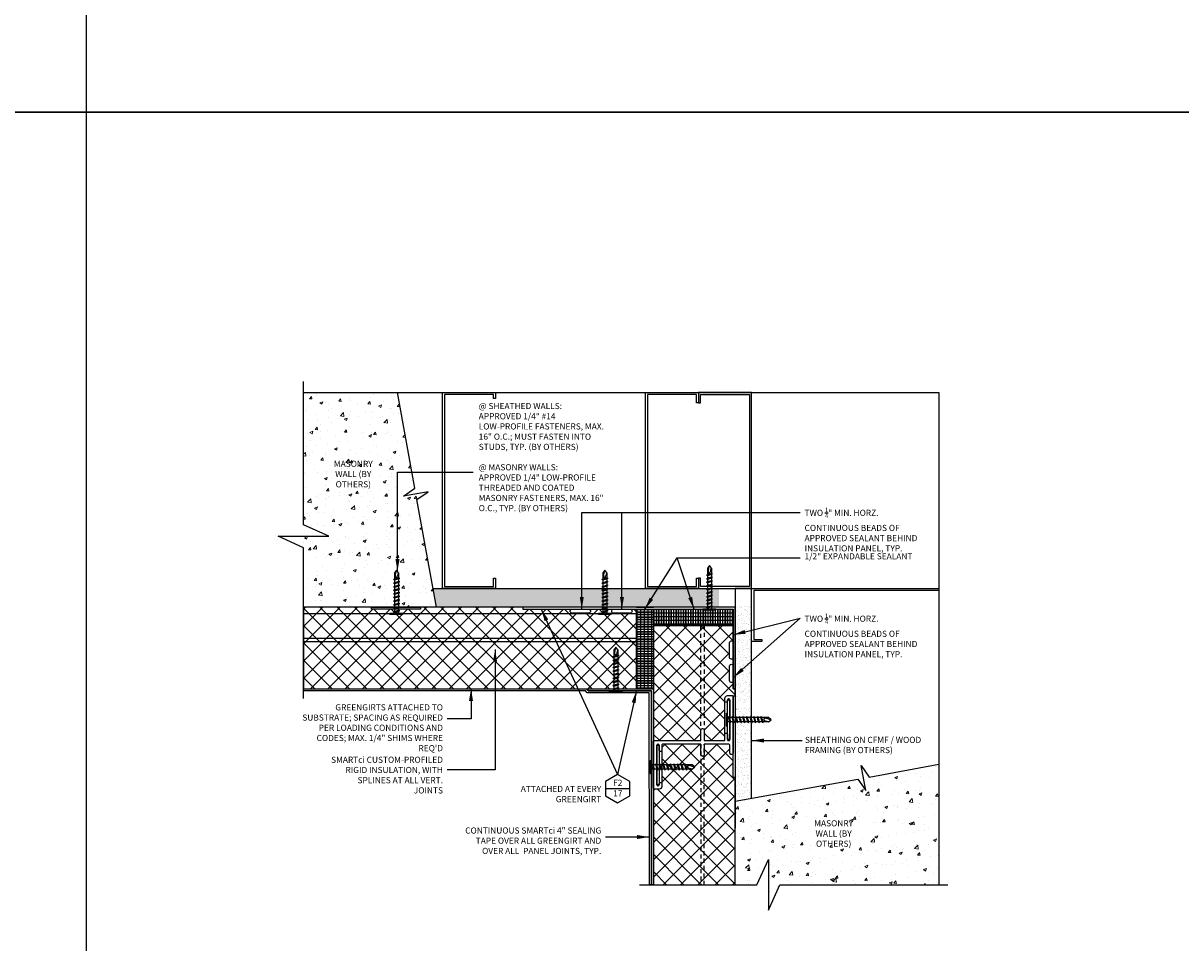
# Model space of a CAD drawing. Units: inches. Extents: x 156 to 1007, y 625 to 1322.
# Drawn here: x 528 to 563, y 855 to 883 of the extents above; entities that cross this region are included whole.
import ezdxf

# ---------------------------------------------------------------- set-up
doc = ezdxf.new("R2010")
doc.units = ezdxf.units.IN
doc.header["$MEASUREMENT"] = 0
doc.linetypes.add('HDNSS', pattern=[0.09375, 0.0625, -0.03125])
doc.linetypes.add('HIDDEN2', pattern=[0.1875, 0.125, -0.0625])
doc.layers.get('0').update_dxf_attribs({"color": 6})
for name, color, linetype in [('B-L', 4, 'Continuous'), ('background', 8, 'Continuous'), ('DETAIL-1', 1, 'Continuous'), ('DETAIL-2', 2, 'Continuous'), ('DETAIL-3', 3, 'Continuous'), ('DETAIL-6', 2, 'Continuous'), ('HATCH-4', 8, 'Continuous'), ('hatch-5', 9, 'Continuous'), ('HATCH_GYP BOARD', 251, 'Continuous'), ('pl', 1, 'Continuous'), ('Text', 1, 'Continuous')]:
    doc.layers.add(name, color=color, linetype=linetype)
doc.styles.add('DET', font='arch.shx', dxfattribs={"width": 0.75})
doc.styles.add('smart', font='arialbd.ttf')
doc.dimstyles.new('ARCH$7', dxfattribs={"dimscale": 3, "dimtxt": 0.078125, "dimasz": 0.125, "dimexe": 0.0625, "dimexo": 0.1875, "dimgap": 0.0625, "dimtad": 1, "dimdec": 5, "dimzin": 3, "dimdsep": 46, "dimlunit": 4, "dimtxsty": 'Standard', "dimblk1": 'OBLIQUE', "dimblk2": 'OBLIQUE', "dimsah": 1, "dimcen": 0.125, "dimdle": 0.0625, "dimclrd": 256, "dimclre": 256, "dimclrt": 256, "dimazin": 0, "dimtfac": 1, "dimtdec": 5, "dimtofl": 0, "dimtmove": 2, "dimatfit": 3, "dimfxl": 0.0625, "dimfrac": 2, "dimtolj": 1, "dimtzin": 0, "dimlwd": -1, "dimlwe": -1, "dimarcsym": 0})

# ---------------------------------------------------------------- blocks, each defined once
blk = doc.blocks.new('RGS-1-5-1')
at = {"layer": 'background'}
for p, q in [((0.198, 0.033), (-0.198, 0.033)), ((-0.198, 0.033), (-0.198, 0)), ((0.198, 0), (-0.198, 0)), ((-0.062, -0.248), (-0.062, 0)), ((0.063, -0.296), (0.063, 0)), ((0.198, 0.033), (0.198, 0)), ((-0.062, -0.027), (-0.092, -0.047)), ((0.098, -0.081), (-0.092, -0.047)), ((-0.062, -0.137), (-0.092, -0.158)), ((0.098, -0.192), (-0.092, -0.158)), ((-0.062, -0.248), (-0.092, -0.269)), ((0.098, -0.302), (-0.092, -0.269)), ((0.038, -0.057), (-0.062, -0.027)), ((0.038, -0.167), (-0.062, -0.137)), ((0.038, -0.278), (-0.062, -0.248)), ((-0.062, -0.358), (-0.062, -0.274)), ((0.063, -0.096), (-0.023, -0.07)), ((0.063, -0.206), (-0.023, -0.18)), ((0.063, -0.317), (-0.023, -0.291)), ((0.098, -0.081), (0.063, -0.096)), ((0.098, -0.192), (0.063, -0.206)), ((0.098, -0.302), (0.063, -0.317)), ((0.063, -0.407), (0.063, -0.317)), ((-0.062, -0.358), (-0.092, -0.379)), ((0.098, -0.413), (-0.092, -0.379)), ((-0.062, -0.469), (-0.092, -0.49)), ((0.098, -0.523), (-0.092, -0.49)), ((-0.062, -0.579), (-0.092, -0.6)), ((0.098, -0.634), (-0.092, -0.6)), ((-0.062, -0.69), (-0.092, -0.711)), ((0.038, -0.388), (-0.062, -0.358)), ((-0.062, -0.469), (-0.062, -0.384)), ((0.038, -0.499), (-0.062, -0.469)), ((-0.062, -0.579), (-0.062, -0.495)), ((0.038, -0.609), (-0.062, -0.579)), ((-0.062, -0.69), (-0.062, -0.606)), ((0.038, -0.72), (-0.062, -0.69)), ((0.063, -0.427), (-0.023, -0.401)), ((0.063, -0.538), (-0.023, -0.512)), ((0.063, -0.648), (-0.023, -0.622)), ((0.098, -0.413), (0.063, -0.427)), ((0.063, -0.517), (0.063, -0.427)), ((0.098, -0.523), (0.063, -0.538)), ((0.063, -0.628), (0.063, -0.538)), ((0.098, -0.634), (0.063, -0.648)), ((0.063, -0.738), (0.063, -0.648)), ((0.098, -0.745), (-0.092, -0.711)), ((-0.062, -0.8), (-0.092, -0.821)), ((0.098, -0.855), (-0.092, -0.821)), ((-0.062, -0.911), (-0.092, -0.932)), ((0.098, -0.966), (-0.092, -0.932)), ((-0.062, -1.021), (-0.092, -1.042)), ((0.098, -1.076), (-0.092, -1.042)), ((-0.062, -0.8), (-0.062, -0.716)), ((0.038, -0.831), (-0.062, -0.8)), ((-0.062, -0.911), (-0.062, -0.827)), ((0.038, -0.941), (-0.062, -0.911)), ((-0.062, -1.021), (-0.062, -0.937)), ((0.038, -1.052), (-0.062, -1.021)), ((-0.062, -1.25), (-0.062, -1.048)), ((0.063, -0.759), (-0.023, -0.733)), ((0.063, -0.869), (-0.023, -0.843)), ((0.063, -0.98), (-0.023, -0.954)), ((0.098, -0.745), (0.063, -0.759)), ((0.063, -0.849), (0.063, -0.759)), ((0.098, -0.855), (0.063, -0.869)), ((0.063, -0.959), (0.063, -0.869)), ((0.098, -0.966), (0.063, -0.98)), ((0.063, -1.07), (0.063, -0.98)), ((0.001, -1.333), (-0.062, -1.25)), ((0.063, -1.091), (-0.023, -1.065)), ((0.063, -1.25), (0.001, -1.333)), ((0.098, -1.076), (0.063, -1.091)), ((0.063, -1.25), (0.063, -1.091))]:
    blk.add_line(p, q, dxfattribs=at)
for points in [[(-0.028, -1.232), (-0.039, -1.183), (-0.041, -1.162), (-0.039, -1.134), (-0.035, -1.123)], [(-0.035, -1.123), (-0.029, -1.116), (-0.022, -1.11)], [(-0.022, -1.11), (-0.014, -1.107), (-0.002, -1.107)], [(-0.002, -1.107), (0.009, -1.112), (0.018, -1.121)], [(0.018, -1.121), (0.025, -1.131), (0.035, -1.154), (0.043, -1.178), (0.048, -1.2), (0.063, -1.25), (0.063, -1.25)]]:
    blk.add_lwpolyline(points, dxfattribs=at)
blk.add_arc((3.093, -0.41), 3.227, 194.7486, 196.6166, dxfattribs=at)
blk = doc.blocks.new('_Oblique')
at = {"color": 0, "linetype": 'ByBlock', "lineweight": -2}
blk.add_line((-0.5, -0.5), (0.5, 0.5), dxfattribs=at)

msp = doc.modelspace()

# ---------------------------------------------------------------- hatches: boundary and pattern name
at = {"layer": 'HATCH-4', "lineweight": 0}
h = msp.add_hatch(dxfattribs=at)
h.set_pattern_fill('AR-CONC', color=256, scale=0.125)
h.set_pattern_definition([(50, (393.98274, 0.5), (0.8965752, -0.07844017), [0.09375, -1.03125]), (355, (393.9827, 0.5), (-0.1734392, 0.9402402), [0.075, -0.825]), (100.45144, (394.05745, 0.4935), (0.7231361, 0.8618), [0.0796752, -0.8764276]), (46.1842, (393.9827, 0.75), (1.3340517, -0.2068991), [0.140625, -1.546875]), (96.63564, (394.0939, 0.7328), (1.1683274, 1.2176483), [0.119513, -1.3146422]), (351.18416, (393.9827, 0.75), (1.1683274, 1.2176483), [0.1125, -1.2375]), (21, (394.10774, 0.6875), (0.7461338, -0.5032736), [0.09375, -1.03125]), (326, (394.1077, 0.6875), (0.3041442, 0.9064376), [0.075, -0.825]), (71.45144, (394.1699, 0.6456), (1.050278, 0.4031639), [0.0796752, -0.8764276]), (37.5, (393.98274, 0.5), (0.01519982, 0.41611732), [0, -0.815, 0, -0.8375, 0, -0.828125]), (7.5, (393.98274, 0.5), (0.32883692, 0.49301464), [0, -0.4775, 0, -0.79625, 0, -0.315625]), (327.5, (393.704, 0.5), (0.66727805, -0.02819359), [0, -0.3125, 0, -0.975, 0, -1.29375]), (317.5, (393.579, 0.5), (0.7289827, 0.12513123), [0, -0.40625, 0, -0.6475, 0, -0.91875])])
h.paths.add_polyline_path([(537.36601, 867.23709), (535.82053, 867.23709), (536.59327, 866.88607), (536.59327, 865.06919), (539.99929, 865.06919), (539.99929, 865.11933), (539.96917, 865.14022), (539.99929, 865.14559), (539.99929, 865.22987), (539.96917, 865.25076), (539.99929, 865.25613), (539.99929, 865.3404), (539.96917, 865.36129), (539.99929, 865.36666), (539.99929, 865.45094), (539.96917, 865.47183), (539.99929, 865.4772), (539.99929, 865.56148), (539.96917, 865.58236), (539.99929, 865.58773), (539.99929, 865.67201), (539.96917, 865.6929), (539.99929, 865.69827), (539.99929, 865.78255), (539.96917, 865.80343), (539.99929, 865.80881), (539.99929, 865.89308), (539.96917, 865.91397), (539.99929, 865.91934), (539.99929, 866.12135), (540.06179, 866.20495), (540.12429, 866.12135), (540.12429, 865.96225), (540.15897, 865.94782), (540.12429, 865.94163), (540.12429, 865.85172), (540.15897, 865.83728), (540.12429, 865.8311), (540.12429, 865.74118), (540.15897, 865.72675), (540.12429, 865.72056), (540.12429, 865.63065), (540.15897, 865.61621), (540.12429, 865.61003), (540.12429, 865.52011), (540.15897, 865.50568), (540.12429, 865.49949), (540.12429, 865.40957), (540.15897, 865.39514), (540.12429, 865.38896), (540.12429, 865.29904), (540.15897, 865.28461), (540.12429, 865.27842), (540.12429, 865.1885), (540.15897, 865.17407), (540.12429, 865.16788), (540.12429, 865.07797), (540.14539, 865.06919), (540.65887, 865.06919), (540.06102, 868.36039), (540.40976, 868.60218), (539.64948, 868.46395), (539.99822, 868.70574), (539.46499, 871.63926), (536.59327, 871.63926), (536.59327, 867.58811)])
h.paths.add_polyline_path([(537.24743, 868.77134), (538.98181, 868.77134), (538.98181, 869.46331), (537.24743, 869.46331)], flags=24)
h = msp.add_hatch(dxfattribs=at)
h.set_pattern_fill('AR-CONC', color=256, scale=0.125)
h.set_pattern_definition([(50, (394.5488, -1.7116), (0.8965752, -0.07844017), [0.09375, -1.03125]), (355, (394.5488, -1.7116), (-0.1734392, 0.9402402), [0.075, -0.825]), (100.45144, (394.6235, -1.7182), (0.7231361, 0.8618), [0.0796752, -0.8764276]), (46.1842, (394.5488, -1.4616), (1.3340517, -0.2068991), [0.140625, -1.546875]), (96.63564, (394.66, -1.4789), (1.1683274, 1.2176483), [0.119513, -1.3146422]), (351.18416, (394.5488, -1.4616), (1.1683274, 1.2176483), [0.1125, -1.2375]), (21, (394.6738, -1.5241), (0.7461338, -0.5032736), [0.09375, -1.03125]), (326, (394.6738, -1.5241), (0.3041442, 0.9064376), [0.075, -0.825]), (71.45144, (394.73595, -1.5661), (1.050278, 0.4031639), [0.0796752, -0.8764276]), (37.5, (394.54877, -1.71163), (0.01519982, 0.41611732), [0, -0.815, 0, -0.8375, 0, -0.828125]), (7.5, (394.54877, -1.71163), (0.32883692, 0.49301464), [0, -0.4775, 0, -0.79625, 0, -0.315625]), (327.5, (394.27002, -1.71163), (0.66727805, -0.02819359), [0, -0.3125, 0, -0.975, 0, -1.29375]), (317.5, (394.145, -1.71163), (0.7289827, 0.12513123), [0, -0.40625, 0, -0.6475, 0, -0.91875])])
h.paths.add_polyline_path([(556.03673, 860.25661), (553.72577, 859.83654), (553.79489, 859.45639), (553.55309, 859.80513), (549.80341, 859.124), (549.8034, 856.56938), (550.46761, 856.56938), (550.81863, 857.34212), (550.81863, 855.79664), (551.16965, 856.56938), (556.03673, 856.56938)])
h.paths.add_polyline_path([(551.94715, 857.76783), (553.68153, 857.76783), (553.68153, 858.45979), (551.94715, 858.45979)], flags=16)
at = {"layer": 'hatch-5'}
h = msp.add_hatch(dxfattribs=at)
h.set_pattern_fill('ANSI37', color=256, scale=3)
h.set_pattern_definition([(45, (378.83326, -3.92747), (-0.26516504, 0.26516504), []), (135, (378.83326, -3.92747), (-0.26516504, -0.26516504), [])])
edge = h.paths.add_edge_path()
edge.add_line((538.67435, 865.00669), (538.67435, 865.06919))
edge.add_line((538.67435, 865.06919), (536.59327, 865.06919))
edge.add_line((536.59327, 865.06919), (536.59328, 862.56924))
edge.add_line((536.59328, 862.56924), (546.77865, 862.56924))
edge.add_line((546.77865, 862.56924), (546.77865, 865.0068))
edge.add_line((546.77865, 865.0068), (546.64799, 865.00681))
edge.add_arc((546.85336, 864.97557), 0.20774, 171.351825, 206.819795)
edge.add_line((546.66797, 864.88184), (546.03943, 864.88184))
edge.add_arc((546.25671, 864.974), 0.23602, 172.006316, 202.983283, ccw=False)
edge.add_line((546.02299, 865.00682), (545.37653, 865.00683))
edge.add_arc((545.28568, 864.97414), 0.09655, -72.927043, 19.79364, ccw=False)
edge.add_line((545.31403, 864.88184), (544.81403, 864.88184))
edge.add_arc((544.84239, 864.97415), 0.09656, 160.203924, 252.922598, ccw=False)
edge.add_line((544.75153, 865.00685), (543.30342, 865.00688))
edge.add_line((543.30342, 865.00688), (543.30342, 865.06919))
edge.add_line((543.30342, 865.06919), (540.17435, 865.06919))
edge.add_line((540.17435, 865.06919), (540.17435, 865.00669))
edge.add_line((540.17435, 865.00669), (538.67435, 865.00669))
h = msp.add_hatch(dxfattribs=at)
h.set_pattern_fill('INSUL', color=256, scale=0.3, angle=90)
h.set_pattern_definition([(90, (397.39911, -31.50449), (-0.1125, 7e-18), []), (90, (397.36161, -31.50449), (-0.1125, 7e-18), [0.0375, -0.0375]), (90, (397.32411, -31.50449), (-0.1125, 7e-18), [0.0375, -0.0375])])
h.paths.add_polyline_path([(546.77871, 862.56938), (546.77858, 865.00677), (547.29808, 865.00677), (547.29808, 862.56938)])
h = msp.add_hatch(dxfattribs=at)
h.set_pattern_fill('INSUL', color=256, scale=0.3)
h.set_pattern_definition([(0, (397.89911, -31.50449), (2e-17, 0.1125), []), (0, (397.89911, -31.46699), (2e-17, 0.1125), [0.0375, -0.0375]), (0, (397.89911, -31.42949), (2e-17, 0.1125), [0.0375, -0.0375])])
h.paths.add_polyline_path([(547.29811, 865.00634), (549.74092, 865.00658), (549.74092, 864.5057), (547.29807, 864.50721)])
h = msp.add_hatch(dxfattribs=at)
h.set_pattern_fill('ANSI37', color=256, scale=3)
h.set_pattern_definition([(45, (394.48274, 2e-13), (-0.26516504, 0.26516504), []), (135, (394.48274, 2e-13), (-0.26516504, -0.26516504), [])])
edge = h.paths.add_edge_path()
edge.add_line((549.74092, 864.50677), (549.74092, 863.98834))
edge.add_arc((549.68552, 863.98534), 0.05548, 3.093155, 187.750659)
edge.add_line((549.63055, 863.97786), (549.63055, 863.54036))
edge.add_arc((549.68574, 863.53307), 0.05567, 172.47258, 352.430923)
edge.add_line((549.74092, 863.52574), (549.74092, 863.26843))
edge.add_arc((549.68552, 863.26544), 0.05548, 3.093155, 187.750659)
edge.add_line((549.63055, 863.25795), (549.63055, 862.82045))
edge.add_arc((549.68573, 862.81312), 0.05567, 172.426867, 352.476637)
edge.add_line((549.74092, 862.80583), (549.74092, 862.57125))
edge.add_line((549.74092, 862.57125), (549.80342, 862.57126))
edge.add_line((549.80342, 862.57126), (549.80342, 862.3545))
edge.add_line((549.80342, 862.3545), (549.74092, 862.3545))
edge.add_line((549.74092, 862.3545), (549.74092, 862.33102))
edge.add_arc((549.71092, 862.33102), 0.03, 360, 450)
edge.add_line((549.71092, 862.36102), (549.56792, 862.36102))
edge.add_arc((549.56792, 862.28102), 0.08, 90, 180)
edge.add_line((549.48792, 862.28102), (549.48792, 861.01102))
edge.add_arc((549.45792, 861.01102), 0.03, -90, 0, ccw=False)
edge.add_line((549.45792, 860.98102), (548.85419, 860.98102))
edge.add_line((548.85419, 860.98102), (548.85416, 861.25603))
edge.add_line((548.85416, 861.25603), (548.85141, 861.31101))
edge.add_arc((548.80166, 861.30603), 0.05, 5.724953, 180)
edge.add_line((548.75166, 861.30603), (548.74916, 861.25603))
edge.add_line((548.74916, 861.25603), (548.74919, 860.98102))
edge.add_line((548.74919, 860.98102), (547.33166, 860.98102))
edge.add_arc((547.3316, 860.95106), 0.02996, 89.888079, 182.176177)
edge.add_line((547.30166, 860.94992), (547.29808, 864.50622))
edge.add_line((547.29808, 864.50622), (549.74092, 864.50677))
h = msp.add_hatch(dxfattribs=at)
h.set_pattern_fill('ANSI37', color=256, scale=3)
h.set_pattern_definition([(45, (398.0976, -4.6342), (-0.26516504, 0.26516504), []), (135, (398.0976, -4.6342), (-0.26516504, -0.26516504), [])])
edge = h.paths.add_edge_path()
edge.add_line((547.55466, 859.66602), (547.55466, 859.57602))
edge.add_arc((547.47466, 859.57602), 0.08, -90, 0, ccw=False)
edge.add_line((547.47466, 859.49602), (547.29809, 859.49602))
edge.add_line((547.29809, 859.49602), (547.29818, 856.56938))
edge.add_line((547.29818, 856.56938), (549.80342, 856.56938))
edge.add_line((549.80342, 856.56938), (549.80342, 859.85565))
edge.add_line((549.80342, 859.85565), (549.74092, 859.85565))
edge.add_line((549.74092, 859.85565), (549.74092, 860.60611))
edge.add_arc((549.68842, 860.60602), 0.0525, -179.999964, 0.090558, ccw=False)
edge.add_line((549.63592, 860.60602), (549.63592, 860.84602))
edge.add_arc((549.60592, 860.84602), 0.03, 360, 450)
edge.add_line((549.60592, 860.87602), (548.85419, 860.87602))
edge.add_line((548.85419, 860.87602), (548.85416, 860.60102))
edge.add_line((548.85416, 860.60102), (548.85166, 860.55102))
edge.add_arc((548.80166, 860.55102), 0.05, -174.275047, 0, ccw=False)
edge.add_line((548.75191, 860.54603), (548.74916, 860.60102))
edge.add_line((548.74916, 860.60102), (548.74919, 860.87602))
edge.add_line((548.74919, 860.87602), (547.58466, 860.87602))
edge.add_arc((547.58325, 860.84743), 0.02863, 87.170865, 183.059724)
edge.add_line((547.55466, 860.8459), (547.55466, 859.66602))
at = {"layer": 'HATCH_GYP BOARD'}
h = msp.add_hatch(dxfattribs=at)
h.set_pattern_fill('AR-SAND', color=256, scale=0.1)
h.set_pattern_definition([(37.5, (394.04877, 0.49985), (-0.006299336, 0.192682377), [0, -0.152, 0, -0.17, 0, -0.1625]), (7.5, (394.04877, 0.49985), (0.17697767, 0.28221461), [0, -0.082, 0, -0.137, 0, -0.0525]), (327.5, (393.92577, 0.49985), (0.311414186, 0.000565905), [0, -0.05, 0, -0.18, 0, -0.235]), (317.5, (393.92577, 0.49985), (0.30061266, 0.08776756), [0, -0.025, 0, -0.118, 0, -0.135])])
h.paths.add_polyline_path([(540.55531, 865.63926), (540.65885, 865.06925), (549.30344, 865.06925), (549.30344, 865.63926)])
h = msp.add_hatch(dxfattribs=at)
h.set_pattern_fill('AR-SAND', color=256, scale=0.1)
h.set_pattern_definition([(37.5, (1635.31251, -0.00015), (-0.006299336, 0.192682377), [0, -0.152, 0, -0.17, 0, -0.1625]), (7.5, (1635.31251, -0.00015), (0.17697767, 0.282214607), [0, -0.082, 0, -0.137, 0, -0.0525]), (327.5, (1635.18951, -0.00015), (0.311414186, 0.000565905), [0, -0.05, 0, -0.18, 0, -0.235]), (317.5, (1635.18951, -0.00015), (0.30061266, 0.087767556), [0, -0.025, 0, -0.118, 0, -0.135])])
h.paths.add_polyline_path([(550.30468, 865.13926), (549.80471, 865.13926), (549.8047, 862.1075), (549.87451, 862.1075), (549.8954, 862.13761), (549.90077, 862.1075), (549.98505, 862.1075), (550.00593, 862.13761), (550.01131, 862.1075), (550.09558, 862.1075), (550.11647, 862.13761), (550.12184, 862.1075), (550.20612, 862.1075), (550.22701, 862.13761), (550.23238, 862.1075), (550.3047, 862.1075), (550.3047, 863.57676), (550.30468, 863.57676)])
h.paths.add_polyline_path([(549.80361, 859.12404), (550.30468, 859.21506), (550.3047, 861.9825), (550.27529, 861.9825), (550.26086, 861.94781), (550.25467, 861.9825), (550.16475, 861.9825), (550.15032, 861.94781), (550.14413, 861.9825), (550.05422, 861.9825), (550.03978, 861.94781), (550.0336, 861.9825), (549.94368, 861.9825), (549.92925, 861.94781), (549.92306, 861.9825), (549.83314, 861.9825), (549.81871, 861.94781), (549.81253, 861.9825), (549.8047, 861.9825)])

# ---------------------------------------------------------------- linework, layer by layer
at = {"layer": 'B-L'}
for points in [[(536.59327, 862.27086), (536.59327, 866.88607), (535.82053, 867.23709), (537.36601, 867.23709), (536.59327, 867.58811), (536.59327, 871.97041)], [(540.65885, 865.06925), (540.06102, 868.36039), (540.40976, 868.60218), (539.64948, 868.46395), (539.99822, 868.70574), (539.46499, 871.63926)], [(549.80361, 859.12404), (553.55309, 859.80513), (553.79489, 859.45639), (553.65665, 860.21667), (553.89845, 859.86793), (556.03673, 860.25661)], [(546.87177, 856.56938), (550.46761, 856.56938), (550.81863, 857.34212), (550.81863, 855.79664), (551.16965, 856.56938), (556.30879, 856.56938)]]:
    msp.add_lwpolyline(points, dxfattribs=at)
at = {"layer": 'background', "linetype": 'HIDDEN2'}
for points in [[(548.74919, 860.98068), (548.74919, 864.50643)], [(548.85417, 864.50643), (548.85419, 860.98068)], [(548.74919, 860.87602), (548.74919, 856.56938)], [(548.85415, 856.56938), (548.85419, 860.87602)]]:
    msp.add_lwpolyline(points, dxfattribs=at)
at = {"layer": 'DEFPOINTS'}
for points in [[(564.85949, 909.24229), (495.02431, 909.24229), (495.02431, 880.22334), (564.85949, 880.22334)], [(564.85949, 880.22334), (495.02431, 880.22334), (495.02431, 851.20439), (564.85949, 851.20439)]]:
    msp.add_lwpolyline(points, close=True, dxfattribs=at)
for points in [[(529.9419, 909.24229), (529.9419, 880.22334)], [(529.9419, 880.22334), (529.9419, 851.20439)]]:
    msp.add_lwpolyline(points, dxfattribs=at)
at = {"layer": 'DETAIL-1'}
msp.add_lwpolyline([(538.67435, 865.06919), (540.17435, 865.06919), (540.17435, 865.00669), (538.67435, 865.00669)], close=True, dxfattribs=at)
msp.add_lwpolyline([(549.74092, 864.4564), (549.74092, 864.50677), (547.29808, 864.50677), (547.29808, 862.56938), (547.29811, 862.56938), (547.30166, 860.95102, -0.41421873), (547.33166, 860.98102), (548.74919, 860.98102), (548.74916, 861.25603), (548.75166, 861.30603, -0.95124804), (548.85141, 861.31101), (548.85416, 861.25603), (548.85419, 860.98102), (549.45792, 860.98102, 0.41421356), (549.48792, 861.01102), (549.48792, 861.17602), (549.48792, 862.19102), (549.48792, 862.28102, -0.41421356), (549.56792, 862.36102), (549.71092, 862.36102, -0.41421356), (549.74092, 862.33102), (549.74092, 862.3545), (549.80342, 862.3545), (549.80342, 862.57126), (549.74092, 862.57125), (549.74092, 864.4564, 0.38746472)], format="xyb", close=True, dxfattribs=at)
at = {"layer": 'DETAIL-1', "color": 1}
msp.add_lwpolyline([(549.74092, 862.3545), (549.80342, 862.3545), (549.80342, 859.85565), (549.74092, 859.85565)], close=True, dxfattribs=at)
at = {"layer": 'DETAIL-3'}
for p, q in [((536.59327, 864.87169), (546.77865, 864.87169)), ((536.59327, 864.12169), (546.77865, 864.12169)), ((536.59327, 864.01669), (546.77865, 864.01669))]:
    msp.add_line(p, q, dxfattribs=at)
for points in [[(539.48984, 865.06902), (536.59327, 865.06919), (536.59327, 862.56919), (546.77865, 862.56919), (546.77865, 865.0068)], [(543.30342, 865.06919), (536.59327, 865.06919)]]:
    msp.add_lwpolyline(points, dxfattribs=at)
at = {"layer": 'DETAIL-3', "linetype": 'Continuous'}
msp.add_lwpolyline([(548.85166, 861.30603), (548.85416, 861.25603), (548.85419, 860.98102), (549.45792, 860.98102, 0.41421356), (549.48792, 861.01102), (549.48792, 861.17602, -0.41421356), (549.51792, 861.20602), (549.53792, 861.20602, -0.41421356), (549.56792, 861.17602), (549.56792, 861.01102, 0.41421356), (549.59792, 860.98102), (549.60592, 860.98102, 0.41421356), (549.63592, 861.01102), (549.63592, 862.23102, 0.41421356), (549.60592, 862.26102), (549.59792, 862.26102, 0.41421356), (549.56792, 862.23102), (549.56792, 862.19102, -0.41421356), (549.53792, 862.16102), (549.51792, 862.16102, -0.41421356), (549.48792, 862.19102), (549.48792, 862.28102, -0.41421356), (549.56792, 862.36102), (549.71092, 862.36102, -0.41421356), (549.74092, 862.33102), (549.74092, 861.71616, -0.07824755), (549.73947, 861.70694, 0.15745916), (549.73947, 861.63011, -0.07824755), (549.74092, 861.62089), (549.74092, 860.60602, -1), (549.63592, 860.60602), (549.63592, 860.84602, 0.41421356), (549.60592, 860.87602), (548.85419, 860.87602), (548.85416, 860.60102), (548.85166, 860.55102, -1), (548.75166, 860.55102), (548.74916, 860.60102), (548.74919, 860.87602), (547.58466, 860.87602, 0.41421356), (547.55466, 860.84602), (547.55466, 860.68102, -0.41421356), (547.52466, 860.65102), (547.50466, 860.65102, -0.41421356), (547.47466, 860.68102), (547.47466, 860.84602, 0.41421356), (547.44466, 860.87602), (547.43666, 860.87602, 0.41421356), (547.40666, 860.84602), (547.40666, 859.62602, 0.41421356), (547.43666, 859.59602), (547.44466, 859.59602, 0.41421356), (547.47466, 859.62602), (547.47466, 859.66602, -0.41421356), (547.50466, 859.69602), (547.52466, 859.69602, -0.41421356), (547.55466, 859.66602), (547.55466, 859.57602, -0.41421356), (547.47466, 859.49602), (547.33166, 859.49602, -0.41421356), (547.30166, 859.52602), (547.30166, 860.14089, -0.07824755), (547.30311, 860.15011, 0.15745916), (547.30311, 860.22694, -0.07824755), (547.30166, 860.23616), (547.30166, 860.95102, -0.41421356), (547.33166, 860.98102), (548.74919, 860.98102), (548.74916, 861.25603), (548.75166, 861.30603, -1)], format="xyb", close=True, dxfattribs=at)
at = {"layer": 'DETAIL-6'}
msp.add_lwpolyline([(547.17367, 862.50687), (547.17367, 862.50716), (547.23615, 862.50716), (547.23618, 858.56938), (547.2357, 856.56938), (547.17425, 856.56938), (547.17367, 862.4453), (545.2716, 862.44521), (545.21589, 862.50678), (545.2148, 862.50679), (543.12755, 862.50688), (536.59327, 862.50688), (536.59327, 862.56919), (545.15626, 862.56928), (545.23615, 862.56928), (545.24357, 862.56928), (545.30011, 862.50679), (547.17365, 862.50687)], close=True, dxfattribs=at)
at = {"layer": 'pl', "elevation": 0}
msp.add_lwpolyline([(536.59327, 871.63926), (556.03673, 871.63926), (556.03673, 856.56938)], dxfattribs=at)
at = {"layer": 'pl'}
for points in [[(542.40534, 865.70176), (542.40534, 865.95176), (542.46784, 865.95176), (542.46784, 865.63926), (540.84284, 865.63926), (540.84284, 871.63926), (542.46784, 871.63926), (542.46784, 871.57676), (542.46784, 871.45652), (542.40534, 871.45652), (542.40534, 871.57676), (540.90534, 871.57676), (540.90534, 865.70176)], [(548.61717, 865.70176), (548.61717, 865.95176), (548.67967, 865.95176), (548.67967, 865.63926), (547.05467, 865.63926), (547.05467, 871.63926), (548.67967, 871.63926), (548.67967, 871.57676), (548.67967, 871.32676), (548.61717, 871.32676), (548.61717, 871.57676), (547.11717, 871.57676), (547.11717, 865.70176)], [(548.74217, 865.70176), (548.74217, 865.95176), (548.67967, 865.95176), (548.67967, 865.63926), (550.30467, 865.63926), (550.30467, 871.63926), (548.67967, 871.63926), (548.67967, 871.57676), (548.67967, 871.32676), (548.74217, 871.32676), (548.74217, 871.57676), (550.24217, 871.57676), (550.24217, 865.70176)], [(549.74092, 865.00675), (549.74092, 862.57125), (549.80342, 862.57126), (549.80342, 865.06925), (543.30342, 865.06936), (543.30342, 865.00688)], [(546.77871, 862.56938), (546.77858, 865.00677), (547.29808, 865.00677), (547.29808, 862.56938)], [(547.23561, 862.50688), (545.30011, 862.50688), (545.30011, 862.56916), (547.29811, 862.56938), (547.29821, 856.56938), (547.23574, 856.56938)], [(549.63592, 861.01513), (549.56792, 861.01513), (549.56792, 862.23337), (549.63592, 862.23337)], [(547.47466, 859.62735), (547.40666, 859.62735), (547.40666, 860.84558), (547.47466, 860.84558)]]:
    msp.add_lwpolyline(points, close=True, dxfattribs=at)
for points in [[(540.55531, 865.63926), (549.80468, 865.63926)], [(550.30468, 859.21506), (550.30471, 865.63926), (549.80344, 865.63926), (549.8034, 858.29853)], [(556.03673, 865.57676), (550.36721, 865.57676), (550.36721, 864.07676), (550.61721, 864.07676), (550.61721, 864.01426), (550.30471, 864.01426), (550.30471, 865.63926), (556.03673, 865.63926)], [(546.77865, 865.06919), (547.29809, 865.06925)], [(547.29809, 865.00677), (547.29809, 864.50677), (549.74092, 864.50677)]]:
    msp.add_lwpolyline(points, dxfattribs=at)
for points in [[(545.31403, 864.88184), (544.81403, 864.88184, -1), (544.81403, 865.00684), (545.31403, 865.00684, -1)], [(546.58548, 864.88184), (546.08548, 864.88184, -1), (546.08548, 865.00684), (546.58548, 865.00684, -1)], [(549.63055, 863.54036), (549.63055, 863.97786, -1.04149334), (549.74092, 863.98834), (549.74092, 863.52574, -1)], [(549.63055, 862.82045), (549.63055, 863.25795, -1.04149334), (549.74092, 863.26843), (549.74092, 862.80583, -1)]]:
    msp.add_lwpolyline(points, format="xyb", close=True, dxfattribs=at)
msp.add_lwpolyline([(547.55466, 859.66602), (547.55466, 859.57602, -0.41421356), (547.47466, 859.49602), (547.29809, 859.49602), (547.29818, 856.56938), (549.80342, 856.56938), (549.80342, 859.85565), (549.74092, 859.85565), (549.74092, 860.60611, -1.00079027), (549.63592, 860.60602), (549.63592, 860.84602, 0.41421356), (549.60592, 860.87602), (548.85419, 860.87602), (548.85416, 860.60102), (548.85166, 860.55102, -0.95124804), (548.75191, 860.54603), (548.74916, 860.60102), (548.74919, 860.87602), (547.58466, 860.87602, 0.44464774), (547.55466, 860.8459), (547.55466, 859.66602)], format="xyb", dxfattribs=at)
at = {"layer": 'Text'}
msp.add_lwpolyline([(546.57761, 859.72923), (546.20261, 859.94574), (545.82761, 859.72923), (545.82761, 859.29622), (546.20261, 859.07972), (546.57761, 859.29622)], close=True, dxfattribs=at)
msp.add_lwpolyline([(545.82761, 859.51273), (546.57761, 859.51273)], dxfattribs=at)

# ---------------------------------------------------------------- block references
at = {"layer": 'DETAIL-2', "linetype": 'HDNSS', "xscale": -1}
for p, rotation in [((539.43602, 864.87169), 180), ((545.81133, 864.87169), 180), ((549.01149, 865.00677), 180), ((546.15069, 862.50675), 180), ((549.5679, 861.62425), 90), ((547.23561, 860.17617), 90)]:
    msp.add_blockref('RGS-1-5-1', p, dxfattribs=dict(at, rotation=rotation))

# ---------------------------------------------------------------- texts
at = {"layer": 'Text'}
for s, insert, char_height, width, attachment_point, style in [('{\\Farsimp|c0;@ SHEATHED WALLS:\\PAPPROVED 1/4" #14 \\H0.99998x;LOW-PROFILE FASTENERS, MAX. 16" O.C.; MUST FASTEN INTO STUDS, TYP. (BY OTHERS)\\P\\P@ MASONRY WALLS:\\PAPPROVED 1/4" LOW-PROFILE THREADED AND COATED MASONRY FASTENERS, MAX. 16" O.C., TYP. (BY OTHERS)}', (541.95263, 871.31844), 0.1875, 3.8623929, 1, 'DET'), ('\\A1;TWO {\\H0.7x;\\S1/4;\\H1.4286x;" MIN. HORZ. CONTINUOUS BEADS OF APPROVED SEALANT BEHIND INSULATION PANEL, TYP. }', (551.92407, 868.11224), 0.1875, 3.815319, 1, 'DET'), ('1/2" EXPANDABLE SEALANT', (551.92407, 866.71777), 0.1875037, 3.5220506, 1, 'DET'), ('\\A1;TWO {\\H0.7x;\\S1/4;\\H1.4286x;" MIN. HORZ. CONTINUOUS BEADS OF APPROVED SEALANT BEHIND INSULATION PANEL, TYP. }', (551.92407, 864.87154), 0.1875, 3.815319, 1, 'DET'), ('GREENGIRTS ATTACHED TO SUBSTRATE; SPACING AS REQUIRED PER LOADING CONDITIONS AND CODES; MAX. 1/4" SHIMS WHERE REQ\'D', (540.85907, 862.09399), 0.1875, 4.4856046, 3, 'DET'), ('SHEATHING ON CFMF / WOOD FRAMING (BY OTHERS) ', (551.93539, 861.09841, 0), 0.1875, 3.6274091, 1, 'DET'), ('\\A1;{\\Fsimplex|c0;SMARTci CUSTOM-PROFILED RIGID INSULATION, WITH SPLINES AT ALL VERT. JOINTS}', (540.85907, 860.4895), 0.1875, 3.4976876, 3, 'DET'), ('F2', (546.20838, 859.66745), 0.1875, 0.375, 5, 'smart'), ('ATTACHED AT EVERY GREENGIRT', (545.70261, 859.59707), 0.1875, 3.6609879, 3, 'DET'), ('17', (546.20838, 859.34269), 0.1875, 0.375, 5, 'smart'), ('CONTINUOUS SMARTci 4" SEALING TAPE OVER ALL GREENGIRT AND OVER ALL  PANEL JOINTS, TYP.', (545.70261, 858.32403), 0.1875, 4.191308, 3, 'DET')]:
    msp.add_mtext(s, dxfattribs=dict(at, insert=insert, char_height=char_height, width=width, attachment_point=attachment_point, style=style))

# ---------------------------------------------------------------- leaders
at = {"layer": 'Text', "lineweight": 0}
for points in [[(539.46782, 866.16315), (539.46782, 869.20076), (541.77875, 869.20076)], [(545.10673, 865.00684), (545.10673, 867.96628), (549.86327, 867.96628)], [(546.33549, 865.00684), (546.33549, 867.96628), (551.78609, 867.96628)], [(547.03837, 865.0068), (548.02406, 866.58234), (551.78609, 866.58234)], [(548.54137, 865.00678), (548.02406, 866.58234), (551.78609, 866.58234)], [(543.86776, 865.00688), (546.20261, 859.94574)], [(549.74092, 862.91321), (551.79425, 864.72558)], [(549.74108, 864.22298), (551.79425, 864.72558)], [(542.45373, 863.76973), (542.45373, 860.08508), (540.98407, 860.08508)], [(541.71749, 862.56924), (541.71749, 861.65275), (540.98407, 861.65275)], [(546.77865, 862.50699), (546.20261, 859.94574)], [(550.30469, 860.98447), (551.12573, 860.98447), (551.85246, 860.98447)], [(547.1741, 858.03077), (545.82761, 858.03078)]]:
    msp.add_leader(points, dimstyle='ARCH$7', override={"dimtad": 0}, dxfattribs=at)

# ---------------------------------------------------------------- next in the draw order: texts
at = {"layer": 'Text', "char_height": 0.1875, "width": 1.6425, "attachment_point": 5, "style": 'DET', "bg_fill": 3, "box_fill_scale": 1.5, "bg_fill_color": 256, "bg_fill_transparency": 0}
for insert in [(538.11462, 869.11732), (552.81434, 858.11381)]:
    msp.add_mtext('{MASONRY WALL (BY OTHERS)}', dxfattribs=dict(at, insert=insert))

doc.saveas('drawing.dxf')
